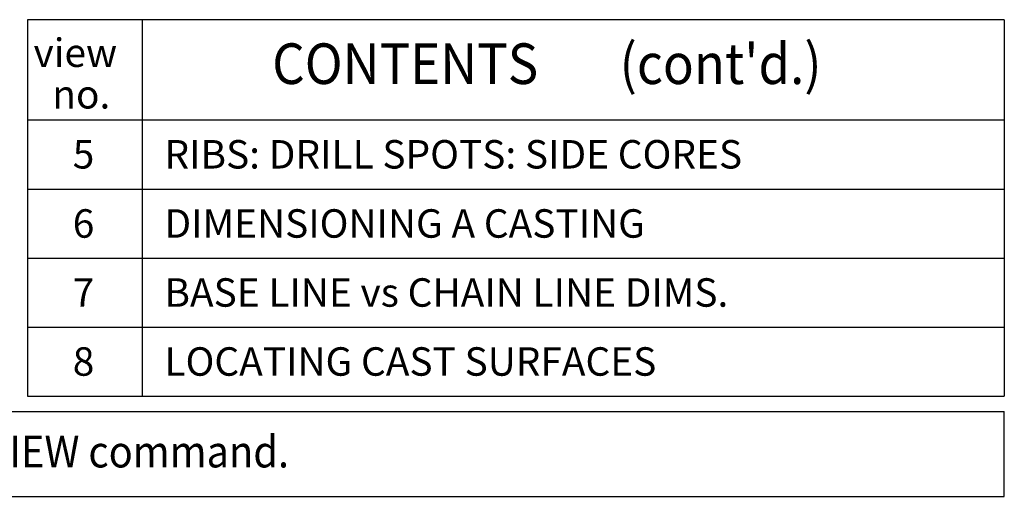
# Model space of a CAD drawing. Extents: x 0.7 to 49.1, y 8.5 to 43.4.
# Drawn here: x 24.9 to 49.1, y 8.5 to 20.2 of the extents above; entities that cross this region are included whole.
import ezdxf
from ezdxf.enums import TextEntityAlignment as Align

# ---------------------------------------------------------------- set-up
doc = ezdxf.new("R2010")
doc.units = 0
doc.layers.get('0').update_dxf_attribs({"linetype": 'CONTINUOUS'})
doc.layers.add('6', color=6, linetype='CONTINUOUS')
doc.layers.add('FORMAT', color=7, linetype='CONTINUOUS')

msp = doc.modelspace()

# ---------------------------------------------------------------- linework, layer by layer
at = {"layer": '6', "color": 0}
for p, q in [((49.101, 20.195), (25.091, 20.195)), ((25.091, 20.195), (25.091, 10.932)), ((27.912, 20.195), (27.912, 10.932)), ((49.101, 20.195), (49.101, 10.932)), ((25.091, 17.729), (49.101, 17.729)), ((25.091, 16.027), (49.101, 16.027)), ((25.091, 14.329), (49.101, 14.329)), ((25.091, 12.63), (49.101, 12.63)), ((25.091, 10.932), (49.101, 10.932)), ((0.701, 10.552), (49.101, 10.552)), ((49.101, 8.466), (49.101, 10.552)), ((0.701, 8.466), (49.101, 8.466))]:
    msp.add_line(p, q, dxfattribs=at)

# ---------------------------------------------------------------- texts
at = {"color": 0, "linetype": 'CONTINUOUS'}
for s, p in [('view', (25.241, 19.032)), ('no.', (25.702, 18.009)), ('5', (26.205, 16.532)), ('RIBS: DRILL SPOTS: SIDE CORES', (28.459, 16.532)), ('6', (26.205, 14.83)), ('DIMENSIONING A CASTING', (28.459, 14.83)), ('7', (26.205, 13.132)), ('BASE LINE vs CHAIN LINE DIMS.', (28.459, 13.132)), ('8', (26.205, 11.434)), ('LOCATING CAST SURFACES', (28.459, 11.434))]:
    msp.add_text(s, height=0.7, dxfattribs=at).set_placement(p)
at = {"color": 0, "width": 0.92}
msp.add_text('Restore a numbered view with the VIEW command.', height=0.78, dxfattribs=at).set_placement((8.305, 9.177))
at = {"layer": 'FORMAT', "color": 0, "width": 0.92}
for s, p in [('CONTENTS', (34.376, 18.982)), ("(cont'd.)", (42.128, 18.982))]:
    msp.add_text(s, height=1, dxfattribs=at).set_placement(p, align=Align.MIDDLE)

doc.saveas('drawing.dxf')
